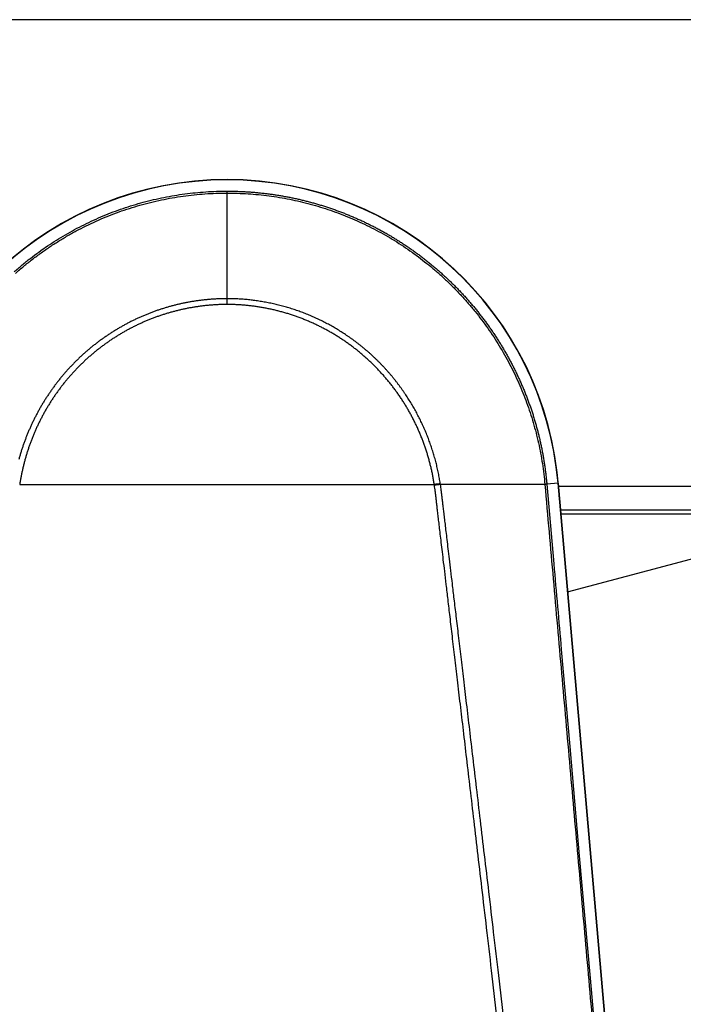
# Model space of a CAD drawing. Units: millimetres. Extents: x 2542 to 2677, y 155 to 269.
# Drawn here: x 2618 to 2623, y 238 to 245 of the extents above; entities that cross this region are included whole.
import ezdxf

# ---------------------------------------------------------------- set-up
doc = ezdxf.new("R2010")
doc.units = ezdxf.units.MM
doc.layers.add('GAIKEI', color=7, linetype='Continuous')

msp = doc.modelspace()

# ---------------------------------------------------------------- linework, layer by layer
at = {"layer": 'GAIKEI'}
for points in [[(2625.12641945, 245.35634984), (2615.06576635, 245.35634984)], [(2622.96147125, 235.58634984), (2622.42372945, 241.73276724)]]:
    msp.add_lwpolyline(points, dxfattribs=at)
at = {"layer": 'GAIKEI', "color": 1}
for points in [[(2622.42943288, 241.68771667, 0.9325157061), (2617.24209958, 241.68771323)], [(2618.17132533, 243.38423681, -0.0082452046), (2618.23413005, 243.4380812, -0.0082417805), (2618.29867359, 243.48982414, -0.0082388592), (2618.36488877, 243.53941325, -0.008243563), (2618.43270133, 243.58679262, -0.0082423219), (2618.50203642, 243.63190884, -0.0082422519), (2618.57281887, 243.67471397, -0.0082409454), (2618.64497216, 243.71516197, -0.0082421226), (2618.71841757, 243.75320886, -0.0082417961), (2618.79307516, 243.78881338, -0.0082420792), (2618.8688639, 243.82193698, -0.0082461351), (2618.94570143, 243.85254318, -0.0082460529), (2619.02350765, 243.88059873, -0.0082427957), (2619.10219758, 243.90607431, -0.0082424526), (2619.18168567, 243.92894243, -0.0082418854), (2619.26188549, 243.94917828, -0.0082421682), (2619.34270979, 243.96675985, -0.0082425267), (2619.42407104, 243.98166803, -0.0082411677), (2619.50588061, 243.9938865, -0.0082424283), (2619.58804843, 244.00340183, -0.0082426627), (2619.67048805, 244.01020378, -0.0082420714), (2619.75311233, 244.01428462, -0.008240289), (2619.83581837, 244.01563998)], [(2619.83581837, 244.01563998, -0.003044412), (2619.86875986, 244.01542574, -0.0032793606), (2619.9016957, 244.01477925, -0.0032806177), (2619.93462021, 244.01370064, -0.0032806197), (2619.96752773, 244.01219008, -0.0032806147), (2620.00041258, 244.01024784, -0.0032806093), (2620.03326912, 244.00787425, -0.0032806037), (2620.06609166, 244.00506972, -0.0032805978), (2620.09887458, 244.00183473, -0.0032805936), (2620.13161221, 243.99816985, -0.0032809344), (2620.16429893, 243.99407571, -0.0032880158), (2620.19692939, 243.98955241, -0.0032870531), (2620.2294978, 243.98460039, -0.0032857252), (2620.26199834, 243.97922067, -0.0032848329), (2620.2944255, 243.97341432, -0.0032844578), (2620.32677374, 243.96718241, -0.0032839677), (2620.35903746, 243.96052607, -0.0032837824), (2620.39121091, 243.95344653, -0.0032834914), (2620.42328858, 243.94594503, -0.0032832703), (2620.45526555, 243.93802276, -0.0032827767), (2620.4871368, 243.92968097, -0.0032820602), (2620.51889667, 243.92092122, -0.0032820316), (2620.5505393, 243.91174515, -0.0032826913), (2620.5820588, 243.90215442, -0.0032826893), (2620.61344942, 243.89215071, -0.0032821173), (2620.64470577, 243.88173581, -0.0032820913), (2620.67582253, 243.87091154, -0.0032825937), (2620.7067944, 243.85967971, -0.0032824515), (2620.7376161, 243.8480422, -0.003282116), (2620.76828247, 243.836001, -0.0032823025), (2620.79878835, 243.82355815, -0.0032829413), (2620.82912861, 243.81071567, -0.0032824043), (2620.85929791, 243.79747578, -0.0032818397), (2620.88929053, 243.78384109, -0.0032820379), (2620.91910074, 243.76981426, -0.0032829071), (2620.94872278, 243.75539795, -0.0032830844), (2620.97815179, 243.74059447, -0.0032829286), (2621.00738396, 243.72540578, -0.003283053), (2621.03641425, 243.70983448, -0.0032830195), (2621.0652375, 243.69388334, -0.0032829808), (2621.09384881, 243.67755507, -0.0032830255), (2621.12224325, 243.66085249, -0.0032830248), (2621.1504159, 243.6437785, -0.0032829946), (2621.17836191, 243.62633602, -0.0032830054), (2621.20607647, 243.60852806, -0.0032830278), (2621.23355478, 243.59035771, -0.003283016), (2621.26079213, 243.57182809, -0.0032829906), (2621.2877838, 243.5529424, -0.0032830223), (2621.31452514, 243.53370389, -0.0032830305), (2621.34101154, 243.51411588, -0.0032829975), (2621.36723843, 243.49418175, -0.0032830131), (2621.3932013, 243.47390495, -0.0032830445), (2621.41889565, 243.45328895, -0.0032829558), (2621.44431707, 243.43233733, -0.0032831415), (2621.46946116, 243.41105369, -0.0032830026), (2621.49432359, 243.38944167, -0.0032821832), (2621.5189001, 243.36750512, -0.003286035), (2621.54318639, 243.34524764, -0.0032792423), (2621.56717819, 243.32267296, -0.0032676895), (2621.59087229, 243.29978654, -0.0032783967), (2621.61426484, 243.27659182, -0.0032813655), (2621.63735116, 243.25309198, -0.0032813494), (2621.66012718, 243.22929104, -0.0032819654), (2621.68258902, 243.20519297, -0.0032824105), (2621.70473286, 243.18080175, -0.0032822928), (2621.7265546, 243.15612187, -0.0032828289), (2621.7480501, 243.13115798, -0.0032833953), (2621.76921576, 243.10591415, -0.0032837842), (2621.79004865, 243.08039374, -0.0032831314), (2621.81054539, 243.0546009, -0.0032829878), (2621.83070212, 243.02854053, -0.0032835844), (2621.85051499, 243.00221756, -0.0032841293), (2621.86998018, 242.97563689, -0.0032834382), (2621.88909437, 242.9488031, -0.0032831581), (2621.90785449, 242.92172065, -0.0032833621), (2621.92625745, 242.89439398, -0.0032829829), (2621.94430018, 242.86682765, -0.003282135), (2621.96197953, 242.83902661, -0.0032819367), (2621.97929238, 242.81099593, -0.003282388), (2621.99623557, 242.78274068, -0.0032825028), (2622.01280602, 242.75426588, -0.0032819695), (2622.02900096, 242.72557647, -0.0032819682), (2622.04481768, 242.69667731, -0.0032821521), (2622.06025349, 242.66757331, -0.0032817966), (2622.07530576, 242.63826947, -0.0032818879), (2622.08997191, 242.60877087, -0.003281065), (2622.10424943, 242.57908266, -0.0032794145), (2622.11813599, 242.54921007, -0.0032768878), (2622.13162972, 242.519158, -0.003282372), (2622.14472812, 242.48893141, -0.0032820276), (2622.15742848, 242.4585355, -0.0032817687), (2622.16972875, 242.42797551, -0.0032819077), (2622.18162679, 242.39725671, -0.0032818211), (2622.19312054, 242.36638439, -0.0032818161), (2622.20420805, 242.33536388, -0.0032817757), (2622.21488739, 242.30420051, -0.0032817341), (2622.22515674, 242.27289967, -0.0032816735), (2622.23501432, 242.24146674, -0.0032815902), (2622.24445846, 242.20990716, -0.0032814763), (2622.25348754, 242.17822635, -0.0032813085), (2622.26210002, 242.14642978, -0.0032810128), (2622.27029444, 242.11452295, -0.0032804516), (2622.27806946, 242.08251135, -0.003279065), (2622.28542383, 242.05040053, -0.0032767636), (2622.29235662, 242.01819598, -0.0032781551), (2622.29886668, 241.98590299, -0.0032786847), (2622.3049527, 241.9535275, -0.0032780944), (2622.31061361, 241.92107502, -0.0032775955), (2622.31584863, 241.88855105, -0.0032868173), (2622.32065634, 241.85596137, -0.0033115524), (2622.32503333, 241.82331121, -0.0033116243), (2622.32897743, 241.79060595, -0.0032973116), (2622.33248763, 241.75785147, -0.0028885753), (2622.33556377, 241.72505377)], [(2618.18188167, 243.37265727, -0.0086215253), (2618.24728056, 243.42866112, -0.0086287911), (2618.31456833, 243.48237309, -0.0086348951), (2618.38366577, 243.53372641, -0.0086336203), (2618.45449198, 243.58266131, -0.0086409504), (2618.52696554, 243.6291203, -0.0086367659), (2618.60100355, 243.67304884, -0.0086348762), (2618.67652057, 243.71439784, -0.0086395197), (2618.7534308, 243.7531187, -0.0086297722), (2618.83164322, 243.78916542, -0.0086255093), (2618.91105981, 243.82249547, -0.008634278), (2618.99158218, 243.85306596, -0.0086280049), (2619.0731114, 243.8808385, -0.0086282716), (2619.15554787, 243.90578089, -0.0086328701), (2619.23879184, 243.92786224, -0.0086449933), (2619.32274352, 243.94705293, -0.0086387631), (2619.40730502, 243.96332997, -0.0086348032), (2619.49238034, 243.97667706, -0.0086387684), (2619.57787305, 243.98707885, -0.0086359067), (2619.66368463, 243.99452135, -0.0086202459), (2619.74970438, 243.99899917, -0.0086193459), (2619.83581807, 244.00050936)], [(2619.83581807, 244.0005093, -0.00824532), (2619.91811391, 243.99912386, -0.008234912), (2620.00034088, 243.99502656, -0.0082380956), (2620.08239444, 243.9882229, -0.0082545282), (2620.16417001, 243.97871836, -0.0082657515), (2620.24556608, 243.96651986, -0.0082574602), (2620.32649792, 243.95164201, -0.0082532494), (2620.4068869, 243.93410193, -0.0082529017), (2620.48665321, 243.91391828, -0.0082502802), (2620.56571596, 243.89111106, -0.0082408156), (2620.64398808, 243.86570812, -0.008243508), (2620.72138128, 243.83773894, -0.0082465929), (2620.79780785, 243.80723351, -0.0082425121), (2620.87318247, 243.77422706, -0.0082480759), (2620.94742069, 243.73875678, -0.0082536576), (2621.02043906, 243.70086037, -0.0082506591), (2621.09216034, 243.66057881, -0.0082552303), (2621.16250967, 243.61795429, -0.008253021), (2621.23141278, 243.57303082, -0.008249017), (2621.29879721, 243.52585762, -0.0082505515), (2621.36459098, 243.47648499, -0.008242567), (2621.42872478, 243.42496604, -0.0082402011), (2621.49113153, 243.37135626, -0.0082358231), (2621.5517415, 243.3157167, -0.0082378734), (2621.61048195, 243.25811499, -0.0082395822), (2621.66728429, 243.19861765, -0.0082445789), (2621.72208909, 243.13728662, -0.0082418091), (2621.77483896, 243.07418598, -0.0082445061), (2621.82547817, 243.00938338, -0.0082461131), (2621.87395167, 242.94294733, -0.0082410744), (2621.92020869, 242.87494953, -0.0082441529), (2621.96420033, 242.80546236, -0.0082409603), (2622.00587942, 242.73455861, -0.0082346788), (2622.04520301, 242.66231522, -0.0082364412), (2622.0821285, 242.58881101, -0.0082339479), (2622.11661128, 242.51413434, -0.0082356484), (2622.14861363, 242.43836895, -0.0082429377), (2622.17810025, 242.36159473, -0.0082382719), (2622.20504004, 242.28389173, -0.0082375304), (2622.22940616, 242.20534127, -0.0082384782), (2622.25117263, 242.12602432, -0.0082359861), (2622.27031745, 242.04602183, -0.0082321065), (2622.28681995, 241.96541903, -0.0082380747), (2622.30065455, 241.88434987, -0.0082825162), (2622.31178953, 241.80297321, -0.0083351522), (2622.32020466, 241.72134016)], [(2621.99736317, 237.12010411, 0.0000547371), (2621.95161158, 237.51284649, 0.0000476413), (2621.90905688, 237.87749695, 0.0000415112), (2621.8694976, 238.2159559, 0.0000357635), (2621.83274541, 238.5299768, 0.0000304549), (2621.79860361, 238.82136003, 0.0000259897), (2621.76686124, 239.09200123, 0.0000223906), (2621.73729964, 239.34383862, 0.0000195126), (2621.70969957, 239.57879575, 0.000017024), (2621.6838937, 239.79834057, 0.0000148815), (2621.65981375, 240.00308955, 0.0000130686), (2621.63742036, 240.19340631, 0.0000115595), (2621.61663354, 240.3699942, 0.0000102668), (2621.59725589, 240.53454925, 0.0000089823), (2621.57934409, 240.68660578, 0.0000077166), (2621.56341474, 240.82179414, 0.0000035311), (2621.54953491, 240.93956376, -0.0000028686), (2621.53735388, 241.04291833, -0.0000071065), (2621.52662726, 241.13394847, -0.0000100365), (2621.51715517, 241.21435594, -0.0000109258), (2621.50875954, 241.28565193, -0.0000043162), (2621.50129425, 241.3490664, 0.0000054898), (2621.49463617, 241.40562193, 0.0000131143), (2621.48867834, 241.45621363, 0.0000124919), (2621.48333142, 241.50159504, -0.000022327), (2621.47852072, 241.54242601, -0.0001040002), (2621.47420183, 241.57915709, -0.000051599), (2621.47033141, 241.61219462, 0.000686157), (2621.46682671, 241.64188294, 0.0017450411), (2621.4635363, 241.66860744, 0.0024562655), (2621.46035186, 241.69278733, 0.0030118366), (2621.45720649, 241.71480533)], [(2619.83576627, 243.17452412, 0.0039427661), (2619.80814511, 243.17428088, 0.0042118418), (2619.780532, 243.1735709, 0.0041914522), (2619.75293471, 243.17239691, 0.0041720031), (2619.72536091, 243.17076151, 0.0041546804), (2619.69781816, 243.16866719, 0.0041394581), (2619.67031394, 243.16611631, 0.0041263136), (2619.64285564, 243.16311113, 0.0041166775), (2619.6154506, 243.15965376, 0.0041111746), (2619.58810615, 243.15574592, 0.0041063943), (2619.56082962, 243.15138923, 0.0041028333), (2619.53362813, 243.14658531, 0.0041004018), (2619.50650646, 243.14133525, 0.0040976993), (2619.47947213, 243.13564073, 0.0040967197), (2619.45253374, 243.12950372, 0.0040975914), (2619.42569988, 243.12292619, 0.0041046282), (2619.39897874, 243.11590976, 0.0041149984), (2619.37237752, 243.10845531, 0.0041262755), (2619.34590329, 243.10056359, 0.0041386427), (2619.31956317, 243.0922354, 0.00415275), (2619.29336476, 243.08347159, 0.0041681482), (2619.26731602, 243.07427311, 0.004180497), (2619.24142484, 243.06464098, 0.0041746794), (2619.21569856, 243.05457761, 0.00416765), (2619.19014404, 243.04408655, 0.0041538537), (2619.164768, 243.03317166, 0.0041317085), (2619.13957655, 243.02183789, 0.0041075887), (2619.11457555, 243.01009062, 0.0040779723), (2619.08977024, 242.99793566, 0.004062579), (2619.06516579, 242.98537864, 0.0040655456), (2619.04076853, 242.97242324, 0.0040664335), (2619.0165851, 242.95907264, 0.0040618337), (2618.99262174, 242.94533061, 0.0040584776), (2618.96888456, 242.93120116, 0.0040594851), (2618.94537973, 242.91668814, 0.0040623534), (2618.92211361, 242.90179519, 0.0040658504), (2618.89909255, 242.88652591, 0.0040692721), (2618.87632281, 242.87088403, 0.0040736869), (2618.85381061, 242.85487328, 0.0040822722), (2618.83156228, 242.83849736, 0.0040984601), (2618.80958472, 242.82175956, 0.0041160275), (2618.78788512, 242.80466301, 0.0041309796), (2618.76647061, 242.78721087, 0.004130888), (2618.74534731, 242.76940714, 0.0041299013), (2618.72452059, 242.75125649, 0.0041297324), (2618.70399576, 242.7327636, 0.0041198392), (2618.68377796, 242.71393361, 0.0041040676), (2618.6638718, 242.69477288, 0.0040895782), (2618.64428179, 242.67528806, 0.0040763925), (2618.62501242, 242.65548575, 0.0040645499), (2618.60606822, 242.63537258, 0.0040548226), (2618.58745356, 242.61495497, 0.0040465659), (2618.56917249, 242.59423884, 0.0040392845), (2618.55122902, 242.57323006, 0.0040329904), (2618.53362716, 242.55193449, 0.0040278717), (2618.51637092, 242.530358, 0.004025166), (2618.49946443, 242.50850643, 0.0040238262), (2618.48291194, 242.48638564, 0.0040235648), (2618.46671771, 242.46400149, 0.0040243825), (2618.450886, 242.44135983, 0.0040281316), (2618.43542112, 242.41846645, 0.0040354765), (2618.42032754, 242.39532682, 0.0040437909), (2618.40560979, 242.3719463, 0.0040530438), (2618.3912724, 242.34833028, 0.0040604624), (2618.37731988, 242.32448418, 0.0040573164), (2618.3637563, 242.30041458, 0.0040543676), (2618.35058541, 242.27612894, 0.0040529663), (2618.33781094, 242.25163474, 0.0040470177), (2618.32543645, 242.22693939, 0.0040177469), (2618.31346219, 242.20204857, 0.0040028022), (2618.30188879, 242.17696892, 0.0039885769), (2618.29071771, 242.15170758, 0.0039756028), (2618.27995041, 242.1262716, 0.0039639062), (2618.26958837, 242.10066794, 0.0039531353), (2618.25963304, 242.07490349, 0.0039435699), (2618.25008586, 242.04898512, 0.0039363249), (2618.24094832, 242.0229196, 0.0039373787), (2618.23222216, 241.99671358, 0.0039687075), (2618.22391133, 241.97037299, 0.004004152), (2618.21602158, 241.94390334, 0.0040395016), (2618.20855872, 241.9173103, 0.0040771858)], [(2621.50322733, 241.72830237, 0.0023620398), (2621.49983673, 241.74892004, 0.002694735), (2621.4962277, 241.76950055, 0.0027694521), (2621.49239418, 241.79004041, 0.0028491096), (2621.48833008, 241.81053589, 0.0029295254), (2621.48402942, 241.83098307, 0.0030135283), (2621.479486, 241.85137772, 0.0030847826), (2621.47469409, 241.8717155, 0.003114102), (2621.46964975, 241.89199223, 0.0030860718), (2621.46435434, 241.91220493, 0.0030645179), (2621.45881072, 241.93235105, 0.0030443863), (2621.45302135, 241.95242801, 0.0030236704), (2621.44698874, 241.97243329, 0.0030036416), (2621.4407154, 241.99236446, 0.0029837922), (2621.43420383, 242.01221913, 0.0029755098), (2621.42745623, 242.03199488, 0.0029791869), (2621.42047359, 242.05168891, 0.0029833913), (2621.41325658, 242.07129833, 0.0029887375), (2621.40580586, 242.09082018, 0.0029946526), (2621.39812206, 242.11025153, 0.0030011757), (2621.39020579, 242.12958938, 0.0030080443), (2621.38205767, 242.14883074, 0.0030151884), (2621.37367834, 242.16797259, 0.0030227171), (2621.36506845, 242.18701191, 0.0030311524), (2621.35622868, 242.20594563, 0.0030433035), (2621.34715954, 242.22477073, 0.0030536773), (2621.33786073, 242.24348518, 0.0030582777), (2621.32833317, 242.26208595, 0.0030635597), (2621.31857812, 242.28056957, 0.0030695192), (2621.30859683, 242.29893262, 0.003076128), (2621.29839058, 242.31717164, 0.003075604), (2621.28796078, 242.33528342, 0.0030693155), (2621.27730929, 242.35326546, 0.0030634309), (2621.26643809, 242.37111543, 0.0030579559), (2621.25534918, 242.388831, 0.0030528956), (2621.24404452, 242.40640982, 0.0030486207), (2621.23252609, 242.42384957, 0.0030468021), (2621.22079581, 242.44114779, 0.0030457592), (2621.20885552, 242.45830195, 0.0030451871), (2621.19670708, 242.47530949, 0.0030450862), (2621.18435233, 242.49216788, 0.0030454567), (2621.17179312, 242.50887457, 0.0030463456), (2621.1590313, 242.52542702, 0.0030478752), (2621.14606867, 242.54182273, 0.003049844), (2621.13290698, 242.55805923, 0.0030522283), (2621.11954799, 242.57413406, 0.0030550258), (2621.10599347, 242.59004475, 0.003058234), (2621.09224518, 242.60578884, 0.0030619553), (2621.07830486, 242.62136385, 0.0030677819), (2621.06417435, 242.63676716, 0.0030747609), (2621.04985557, 242.65199584, 0.003082341), (2621.03535045, 242.66704695, 0.0030905161), (2621.02066093, 242.68191754, 0.0030992794), (2621.00578893, 242.69660467, 0.0031086238), (2620.9907364, 242.7111054, 0.0031167025), (2620.97550527, 242.72541681, 0.0031181019), (2620.96009752, 242.73953656, 0.0031190755), (2620.94451517, 242.75346272, 0.0031203257), (2620.92876024, 242.76719337, 0.0031212879), (2620.91283476, 242.78072659, 0.0031167447), (2620.89674111, 242.7940605, 0.0031111751), (2620.88048217, 242.8071933, 0.0031061576), (2620.86406083, 242.8201232, 0.0031016966), (2620.84748003, 242.83284839, 0.0030977959), (2620.83074265, 242.84536708, 0.0030940481), (2620.81385159, 242.8576775, 0.0030900462), (2620.79680949, 242.86977813, 0.003086392), (2620.77961894, 242.88166752, 0.0030831001), (2620.76228251, 242.89334423, 0.0030801735), (2620.74480279, 242.90480681, 0.0030776149), (2620.72718234, 242.91605382, 0.00307543), (2620.70942375, 242.92708381, 0.0030748261), (2620.69152972, 242.93789524, 0.0030758191), (2620.67350336, 242.94848614, 0.0030775512), (2620.65534786, 242.95885451, 0.0030800211), (2620.63706644, 242.9689983, 0.0030832271), (2620.61866228, 242.9789155, 0.0030871671), (2620.60013859, 242.98860408, 0.0030918387), (2620.58149856, 242.99806201, 0.0030972391), (2620.5627454, 243.00728727, 0.003106665), (2620.54388168, 243.01627802, 0.0031177899), (2620.5249077, 243.02503311, 0.0031259947), (2620.50582571, 243.03355067, 0.0031353093), (2620.48663863, 243.04182859, 0.0031460396), (2620.46734906, 243.04986483, 0.0031508593), (2620.44795981, 243.05765745, 0.0031460586), (2620.42847393, 243.06520521, 0.003138692), (2620.40889473, 243.07250747, 0.0031328767), (2620.38922549, 243.07956357, 0.0031273904), (2620.36946946, 243.08637286, 0.0031226742), (2620.34962986, 243.09293468, 0.0031186017), (2620.3297099, 243.09924835, 0.0031152155), (2620.30971278, 243.10531318, 0.0031125119), (2620.28964168, 243.11112848, 0.0031104984), (2620.26949977, 243.11669353, 0.0031090229), (2620.2492902, 243.12200762, 0.0031077681), (2620.22901612, 243.12707003, 0.0031067217), (2620.20868069, 243.13188006, 0.0031058848), (2620.18828707, 243.13643707, 0.0031052616), (2620.16783843, 243.14074039, 0.0031048552), (2620.14733791, 243.14478941, 0.0031046693), (2620.1267887, 243.14858353, 0.0031047008), (2620.10619396, 243.15212217, 0.0031049698), (2620.08555687, 243.15540478, 0.0031058378), (2620.0648806, 243.1584308, 0.0031102769), (2620.04416832, 243.16119957, 0.0031162853), (2620.02342316, 243.1637102, 0.0031232107), (2620.0026483, 243.16596178, 0.0031310679), (2619.98184691, 243.16795332, 0.0031398509), (2619.96102218, 243.16968384, 0.0031495377), (2619.94017733, 243.17115229, 0.0031601732), (2619.91931562, 243.17235757, 0.0031730072), (2619.89844032, 243.17329857, 0.0031868787), (2619.87755476, 243.17397424, 0.003145647), (2619.85666227, 243.17438403, 0.0027012861), (2619.83576627, 243.17452412)], [(2619.83576627, 243.12912982, 0.0041174992), (2619.80760165, 243.12884802, 0.0043978881), (2619.77944635, 243.12807077, 0.0043921372), (2619.75130906, 243.12679867, 0.0043824278), (2619.72319843, 243.12503297, 0.0043685283), (2619.695123, 243.12277554, 0.0043501074), (2619.66709121, 243.12002886, 0.0042868754), (2619.63911084, 243.11679753, 0.0042676033), (2619.6111889, 243.11308904, 0.0042827502), (2619.5833346, 243.1089037, 0.0043003486), (2619.55555635, 243.10424083, 0.0043046894), (2619.52786242, 243.09910048, 0.0043124056), (2619.50026121, 243.09348385, 0.0043391905), (2619.47276116, 243.08739051, 0.0043431944), (2619.44537067, 243.08082011, 0.0043313001), (2619.41809813, 243.0737755, 0.004297382), (2619.39095149, 243.06626093, 0.0042406191), (2619.36393704, 243.05828392, 0.0042073551), (2619.33706088, 243.04985209, 0.0042104539), (2619.31033074, 243.04096913, 0.0042661818), (2619.28375531, 243.03163594, 0.0044103676), (2619.25734644, 243.02184218, 0.0044099249), (2619.23111452, 243.01158355, 0.0044215477), (2619.20506781, 243.00086347, 0.0044595325), (2619.17921556, 242.98968259, 0.0043828248), (2619.15356578, 242.97804471, 0.0042687245), (2619.12812077, 242.96596527, 0.0042106677), (2619.10288386, 242.95345673, 0.0042448666), (2619.07786196, 242.94052358, 0.0042623071), (2619.05306387, 242.92716629, 0.0042685515), (2619.02849724, 242.91338789, 0.0042769439), (2619.00416971, 242.89919165, 0.0042788467), (2618.98008866, 242.88458118, 0.0042788248), (2618.95626116, 242.86956069, 0.0042748115), (2618.93269434, 242.85413481, 0.0042569962), (2618.90939377, 242.83830877, 0.0042623486), (2618.88636507, 242.8220876, 0.0042798935), (2618.86361634, 242.80547503, 0.0042984436), (2618.84115598, 242.78847466, 0.0043155312), (2618.81899204, 242.77109004, 0.0043334325), (2618.79713221, 242.75332475, 0.0043396784), (2618.77558396, 242.7351827, 0.0043252838), (2618.75435328, 242.71666992, 0.0043119279), (2618.73344564, 242.69779327, 0.004301115), (2618.71286642, 242.67855948, 0.0042921452), (2618.69262086, 242.65897496, 0.0042867548), (2618.67271423, 242.63904603, 0.0042903054), (2618.65315234, 242.61877859, 0.0042955077), (2618.63394137, 242.59817828, 0.0042909483), (2618.6150871, 242.57725105, 0.004281474), (2618.5965944, 242.5560037, 0.0042703099), (2618.57846791, 242.5344432, 0.0042499428), (2618.56071149, 242.51257697, 0.0042299064), (2618.54332842, 242.49041276, 0.0042133934), (2618.52632208, 242.46795825, 0.0041995703), (2618.50969601, 242.44522089, 0.004194332), (2618.49345391, 242.42220801, 0.0042221099), (2618.4776015, 242.39892533, 0.0042530118), (2618.46214612, 242.37537739, 0.0042630556), (2618.44709418, 242.35156951, 0.0042675658), (2618.43245064, 242.32750837, 0.0042715023), (2618.41822021, 242.30320077, 0.0042753015), (2618.40440736, 242.27865356, 0.0042732192), (2618.39101633, 242.25387369, 0.0042593997), (2618.37805022, 242.22886914, 0.0042457135), (2618.36551159, 242.20364823, 0.0042287836), (2618.35340244, 242.17821888, 0.0042153521), (2618.34172441, 242.15258876, 0.0042067984), (2618.33047977, 242.12676566, 0.0041937738), (2618.31967067, 242.10075741, 0.0041763915), (2618.30929856, 242.0745719, 0.0041471464), (2618.29936389, 242.04821755, 0.0041373567), (2618.28986699, 242.02170277, 0.0041575496), (2618.28081114, 241.99503433, 0.0041915868), (2618.27220196, 241.96821851, 0.0042047579), (2618.26404442, 241.94126199, 0.0042633188), (2618.25634397, 241.91417157, 0.0044009903), (2618.24911433, 241.88695246, 0.0043105773), (2618.24236184, 241.85961133, 0.0041891002), (2618.23607517, 241.83215954, 0.0040694501), (2618.23024277, 241.80460782, 0.0039521745), (2618.22485317, 241.77696618, 0.0038165888), (2618.21989512, 241.74924392, 0.0032482955), (2618.21535701, 241.72144983)], [(2621.45617559, 241.72144983, 0.0039270769), (2621.45105879, 241.75261785, 0.004323022), (2621.44541319, 241.78369443, 0.0044774461), (2621.4392216, 241.81466692, 0.0046384526), (2621.43246643, 241.84552154, 0.0048055065), (2621.42512973, 241.8762433, 0.0049268647), (2621.41719395, 241.90681612, 0.0047785224), (2621.40866596, 241.93723002, 0.004731207), (2621.39956154, 241.96747652, 0.0046926065), (2621.38988839, 241.99754619, 0.0046500773), (2621.37965525, 242.0274301, 0.0046404478), (2621.36886905, 242.0571194, 0.0046730974), (2621.35753165, 242.08660294, 0.0046954954), (2621.34564368, 242.11586895, 0.0047103996), (2621.33320712, 242.14490632, 0.0047216477), (2621.32022517, 242.17370391, 0.0047464489), (2621.30670012, 242.20225103, 0.004765931), (2621.29263354, 242.23053721, 0.0047802218), (2621.27802901, 242.2585507, 0.004794689), (2621.2628906, 242.28627952, 0.0047924361), (2621.2472233, 242.31371273, 0.0047872968), (2621.23103335, 242.34084072, 0.0047790054), (2621.21432718, 242.36765405, 0.0047607873), (2621.19711239, 242.39414393, 0.0047439355), (2621.17939714, 242.42030191, 0.0047409314), (2621.16118912, 242.44611924, 0.0047477515), (2621.14249455, 242.47158632, 0.0047535609), (2621.12331945, 242.49669343, 0.0047473037), (2621.10367062, 242.52143173, 0.0047406867), (2621.0835556, 242.54579318, 0.0047480621), (2621.06298163, 242.56976931, 0.0047703206), (2621.04195476, 242.59334973, 0.0047945071), (2621.02048074, 242.61652361, 0.0048132409), (2620.99856547, 242.63928035, 0.0048259425), (2620.97621551, 242.66161051, 0.0048401958), (2620.95343759, 242.68350491, 0.0048494266), (2620.93023881, 242.70495446, 0.0048540752), (2620.90662766, 242.72595026, 0.0048608189), (2620.88261299, 242.74648345, 0.0048661093), (2620.85820366, 242.76654526, 0.0048450487), (2620.83340944, 242.78612884, 0.0048194399), (2620.80824114, 242.80522973, 0.0047954183), (2620.78270965, 242.82384358, 0.004782256), (2620.75682568, 242.84196574, 0.0047863098), (2620.73059895, 242.85958981, 0.0047924167), (2620.70403878, 242.87670866, 0.0048003192), (2620.67715452, 242.89331521, 0.0048076436), (2620.64995553, 242.90940239, 0.004802806), (2620.62245216, 242.92496388, 0.0047978222), (2620.59465576, 242.9399941, 0.0047950627), (2620.5665777, 242.95448751, 0.00479491), (2620.53822935, 242.96843857, 0.0048177814), (2620.50962095, 242.98184111, 0.0048537435), (2620.48075976, 242.99468732, 0.0048691994), (2620.45165354, 243.00696978, 0.0048689665), (2620.42231328, 243.01868323, 0.0048677365), (2620.3927506, 243.02982306, 0.0048647354), (2620.36297685, 243.04038535, 0.0048526264), (2620.33300343, 243.05036677, 0.0048243218), (2620.30284231, 243.0597663, 0.0048064747), (2620.27250567, 243.06858351, 0.0048110234), (2620.2420053, 243.0768156, 0.0048293474), (2620.2113527, 243.08445835, 0.0048832755), (2620.18055788, 243.09150422, 0.004876229), (2620.14963106, 243.09794681, 0.0048402527), (2620.11858496, 243.10378734, 0.0048142814), (2620.08743178, 243.10902739, 0.0047822786), (2620.05618373, 243.1136685, 0.0047779724), (2620.02485374, 243.11771215, 0.0048237071), (2619.99345202, 243.12115328, 0.0048613721), (2619.96198954, 243.12398549, 0.0048935026), (2619.93047779, 243.12620332, 0.004920592), (2619.89892859, 243.12780222, 0.0049498375), (2619.867354, 243.1287783, 0.0043838758), (2619.83576627, 243.12912982)], [(2622.04816319, 237.12523949, 0.0000649697), (2622.00225458, 237.5179695, 0.000058178), (2621.95953895, 237.88260661, 0.0000522283), (2621.91981589, 238.22105147, 0.0000466517), (2621.88289819, 238.53505762, 0.0000415003), (2621.84859002, 238.82642558, 0.0000370556), (2621.81668116, 239.09705115, 0.0000329874), (2621.78695364, 239.34887277, 0.0000293015), (2621.75918917, 239.58381413, 0.0000260728), (2621.73322142, 239.80334332, 0.0000233413), (2621.70898332, 240.00807696, 0.0000214941), (2621.68643655, 240.19837881, 0.000020247), (2621.66550134, 240.37495228, 0.0000190902), (2621.64597964, 240.53949332, 0.0000177156), (2621.62792936, 240.6915364, 0.0000160573), (2621.61187225, 240.82671235, 0.000012904), (2621.59787717, 240.94447015, 0.0000088851), (2621.58559074, 241.04781269, 0.0000060579), (2621.57476682, 241.13883085, 0.0000038069), (2621.5652045, 241.2192266, 0.0000030628), (2621.55672494, 241.29051131, 0.0000102009), (2621.54918123, 241.3539168, 0.0000211777), (2621.54244956, 241.41046596, 0.0000286579), (2621.53642249, 241.46105322, 0.0000305331), (2621.53101042, 241.50643145, 0.0000021373), (2621.52613871, 241.54725002, -0.0000642008), (2621.52176199, 241.58395671, -0.0000418367), (2621.51783552, 241.61696703, 0.000650097), (2621.51426185, 241.64680631, 0.0017399357), (2621.51088324, 241.67389301, 0.0023791345), (2621.50759245, 241.69858868, 0.0030615866), (2621.50431555, 241.72132908)], [(2621.45720649, 241.71480533, 0.0004122181), (2621.45687533, 241.71696055, 0.0003489576), (2621.4565303, 241.71918563, 0.0003971741), (2621.45617559, 241.72144983)], [(2621.50431555, 241.72132908, 0.0009046535), (2621.50322733, 241.72830237)], [(2622.33556377, 241.72505377, -0.0934585527), (2622.33494368, 241.72466171, -0.0310701775), (2622.33378261, 241.7242223, -0.0147681009), (2622.33208115, 241.72373545, -0.0084790023), (2622.32984974, 241.72320194, -0.0053781377), (2622.32710725, 241.72262328, -0.0036576731), (2622.32388057, 241.72200171, -0.0025842226), (2622.32020471, 241.72134016)], [(2622.32020471, 241.72134016, 0.0000445393), (2622.35280515, 241.35205519, 0.000054293), (2622.38549208, 240.98277791, -0.0000019631), (2622.41820845, 240.61350324, -0.0000036631), (2622.45092119, 240.24422827, -0.0000037786), (2622.48362827, 239.87495279, -0.0000037178), (2622.51632986, 239.50567684, -0.0000041497), (2622.54902572, 239.13640038, -0.0000063253), (2622.58171392, 238.76712324, -0.0000064423), (2622.61439248, 238.39784525, -0.0000061867), (2622.64706173, 238.02856644, -0.0000064748), (2622.67972169, 237.6592868, -0.0000068867), (2622.71237178, 237.29000629, -0.0000072227), (2622.74501144, 236.92072486, -0.0000076513), (2622.77764017, 236.55144247, -0.000008515), (2622.81025697, 236.18215901, -0.0000091038), (2622.84286069, 235.8128744, -0.0000100343), (2622.87545062, 235.44358856, -0.0000153913), (2622.90802201, 235.07430108, -0.0000077326), (2622.9405738, 234.70501186)], [(2622.33556374, 241.72505377), (2622.39011658, 241.10111021, -0.0000016151), (2622.44875218, 240.43039768, 0.0000005351), (2622.51509169, 239.67156454, 0.0000001193), (2622.58969144, 238.81825409, 0.0000005007), (2622.67336366, 237.86118048, 0.0000003526), (2622.76716444, 236.7882791, 0.0000013566), (2622.8722486, 235.58634983)], [(2622.4298282, 241.68773777, -0.0307685091), (2622.42830045, 241.68765677)]]:
    msp.add_lwpolyline(points, format="xyb", dxfattribs=at)
at = {"layer": 'GAIKEI'}
for points in [[(2622.42372945, 241.73276728, 0.916331174), (2617.24780305, 241.73276728)], [(2622.42367484, 241.7327625, 0.916331174), (2617.24785766, 241.7327625)]]:
    msp.add_lwpolyline(points, format="xyb", dxfattribs=at)
at = {"layer": 'GAIKEI', "color": 1}
for points in [[(2619.83578803, 243.62115905), (2619.83581807, 244.00050932)], [(2619.83576627, 243.17452418), (2619.83578803, 243.62115905)], [(2618.21535705, 241.72144984), (2621.45617555, 241.72144984)], [(2622.32020469, 241.72134016), (2621.50431555, 241.72132908)], [(2622.42367485, 241.73276254), (2622.33556375, 241.72505374)], [(2622.42372945, 241.73276724), (2622.42367485, 241.73276254)], [(2622.42367485, 241.73276254), (2622.96141625, 235.58634984)], [(2622.42794695, 241.70784326), (2625.14020238, 241.70762808)], [(2622.43305415, 241.62618454), (2622.42982825, 241.68773764)], [(2625.14578805, 241.52134984), (2622.44222845, 241.52134984)], [(2622.44485115, 241.49134984), (2625.14578815, 241.49134984)], [(2622.49823005, 240.88134964), (2624.08576635, 241.30485644)]]:
    msp.add_lwpolyline(points, dxfattribs=at)
for centre, major_axis, ratio, start_param, end_param in [((2619.83581675, 243.91577714), (-0.00000191, 0.09999999), 0.000764, 5.7233103415, 6.2308254103), ((2619.83576625, 243.10630024), (0.00005859, -0.09999984), 0.000137, 1.8011235727, 2.32121876), ((2621.43323625, 241.71621624), (-0.09881374, -0.01535723), 0.01696, 3.9226506328, 4.4754691987), ((2621.43425335, 241.70957394), (-0.09890791, -0.01473911), 0.018449, 3.9224703225, 4.47544296)]:
    msp.add_ellipse(centre, major_axis=major_axis, ratio=ratio, start_param=start_param, end_param=end_param, dxfattribs=at)

doc.saveas('drawing.dxf')
